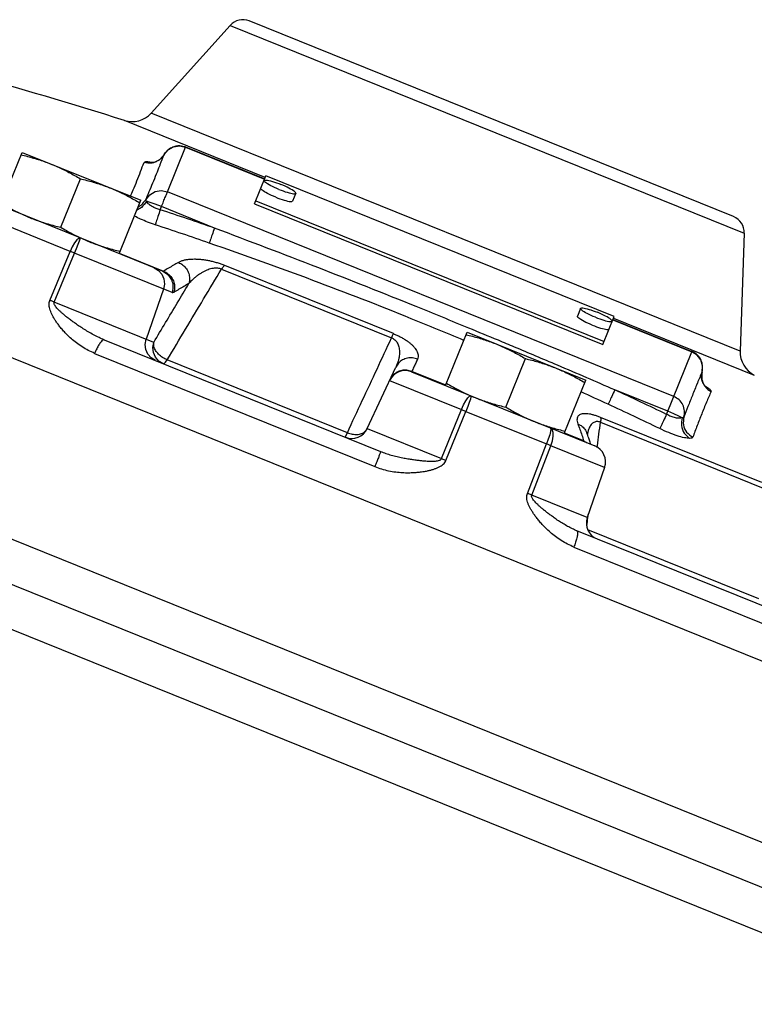
# Model space of a CAD drawing. Units: inches. Extents: x -25 to 83, y -17 to 61.
# Drawn here: x 11 to 17, y 21 to 28 of the extents above; entities that cross this region are included whole.
import ezdxf

# ---------------------------------------------------------------- set-up
doc = ezdxf.new("R2010")
doc.units = ezdxf.units.IN
doc.header["$MEASUREMENT"] = 0

msp = doc.modelspace()

# ---------------------------------------------------------------- linework, layer by layer
at = {"color": 7, "linetype": 'Continuous'}
for p, q in [((5.193491703, 28.444518094), (22.2104967066, 21.5692017874)), ((12.8415172482, 28.4340042376), (12.262497837, 27.7909380332)), ((12.8415172482, 28.4340042376), (16.6057643418, 26.9131496912)), ((16.527664834, 27.0334107076), (12.9812762452, 28.4662447044)), ((16.5755647278, 26.0483458956), (12.262497837, 27.7909380332)), ((13.098150346, 27.3208642724), (12.0666459414, 27.737619104)), ((12.3812849802, 27.2149772062), (12.5137211988, 27.5427683498)), ((12.5143235758, 27.5441846832), (12.5137211988, 27.5427683498)), ((12.5137211988, 27.5427683498), (13.0932111078, 27.3086392288)), ((12.5143138796, 27.5441887102), (13.0937876114, 27.3100661254)), ((11.1586512098, 27.1129719546), (11.3166883664, 27.5041276434)), ((11.3166883664, 27.5041276434), (12.18592323, 27.152933962)), ((12.3579147962, 27.488437187), (12.3862486678, 27.5228780314)), ((12.3579147962, 27.488437187), (12.3580172624, 27.4886685022)), ((13.0199593804, 27.127334841), (13.102460972, 27.331533446)), ((15.652216572, 26.301365314), (13.102460972, 27.331533446)), ((11.6005474616, 26.9553908256), (11.7440269782, 27.3105150912)), ((12.3464041828, 26.6330886038), (10.9632079766, 27.1919361466)), ((16.0900203984, 25.7165508324), (12.3812849802, 27.2149772062)), ((13.3207557322, 27.2044651464), (13.2976310718, 27.1472296036)), ((12.0278860734, 26.7617782734), (12.18592323, 27.152933962)), ((12.3284470158, 27.0841986554), (12.3374863338, 27.1065717524)), ((12.725751966, 26.9497022546), (12.3374863338, 27.1065717524)), ((13.0199593804, 27.127334841), (15.5697149804, 26.0971667092)), ((13.0292092444, 27.1502290582), (15.5789648444, 26.1200609262)), ((20.8559757598, 20.4557674418), (4.6746323902, 26.9934545324)), ((11.6687637844, 26.779112022), (11.1043422154, 27.0071531382)), ((16.6057643418, 26.9131496912), (16.5755647278, 26.0483458956)), ((11.5208291512, 26.4203194282), (11.6687637844, 26.779112022)), ((11.5530422224, 26.4073045026), (11.7015670856, 26.765858628)), ((12.4152390024, 26.477516457), (11.7015670856, 26.765858628)), ((12.0293672026, 26.7654441968), (12.3529869862, 26.634693317)), ((20.15879832, 20.4074882462), (4.617977627799999, 26.686387377)), ((14.035924046, 26.1767967402), (12.8010811194, 26.6757056674)), ((12.777474418, 26.6491533944), (14.0227842856, 26.1460155486)), ((12.3522181692, 26.5029785264), (12.2252849036, 26.1357008292)), ((12.2812751418, 26.1130793046), (11.5530422224, 26.4073045026)), ((15.406919405, 26.3616003112), (15.3837947446, 26.3043647684)), ((15.5697149804, 26.0971667092), (15.652216572, 26.301365314)), ((15.642966708, 26.278471097), (16.222456617, 26.0443419762)), ((15.6435432116, 26.2798979934), (16.2230169434, 26.0457754086)), ((15.6479059462, 26.2906961406), (16.6794103508, 25.873941309)), ((14.4178289172, 25.7961786862), (14.5758660738, 26.1873343748)), ((14.5758660738, 26.187334375), (15.4451009374, 25.8361406936)), ((11.918651935, 26.1318275158), (13.9427762586, 25.3140282048)), ((11.8482013052, 26.0325303434), (13.9004619152, 25.2033632348)), ((16.0371824342, 25.5857722818), (16.222456617, 26.0443419762)), ((16.223007171, 26.0457792474), (16.222456617, 26.0443419762)), ((13.6994610754, 25.451820859), (12.379680954, 25.9850466404)), ((14.8597251688, 25.638597557), (15.0032046856, 25.9937218228)), ((13.844653068, 25.4814336216), (14.0542716606, 25.9309621442)), ((14.1690038266, 25.8967105484), (15.5114705802, 25.3543187728)), ((14.4193100464, 25.7998446098), (14.171421112, 25.8999982402)), ((16.2967927666, 25.8970271866), (16.3003357102, 25.9414841772)), ((16.2968793828, 25.8972634246), (16.2967927666, 25.8970271866)), ((14.0088895292, 25.8336398494), (14.5348608976, 25.6211336224)), ((14.0181453108, 25.856548713), (14.022889518, 25.854631929)), ((15.2870637808, 25.444985005), (15.4451009374, 25.8361406936)), ((16.0462217522, 25.6081453788), (15.65795612, 25.7650148768)), ((14.388634828, 25.2616507242), (14.5348608976, 25.6211336224)), ((14.4210713568, 25.2485455158), (14.5678762512, 25.6077945536)), ((14.5678762512, 25.6077945536), (15.1580931302, 25.3693314558)), ((15.5527044258, 25.5278876886), (16.7435882764, 25.046739381)), ((16.7338594354, 25.0867600872), (15.55298507, 25.5638643002)), ((13.844653068, 25.4814336216), (14.388634828, 25.2616507242)), ((15.430874192, 25.3911461658), (15.28854491, 25.4486509284)), ((15.4535613138, 25.4489547558), (15.4535670406, 25.4489391104)), ((15.0180599416, 25.0073464712), (15.1580931302, 25.3693314558)), ((15.049302296, 24.9947237406), (15.189877607, 25.3564896936)), ((15.5828398128, 25.1977226566), (15.189877607, 25.3564896936)), ((15.5828398128, 25.1977226566), (15.4563186318, 24.8302784666)), ((15.4563185156, 24.8302785136), (15.049302296, 24.9947237406)), ((18.9482140738, 21.5565103608), (10.5952009486, 24.931346728)), ((17.3160227484, 23.9511481568), (15.3803623706, 24.7332057136)), ((16.7116895298, 24.2348015652), (15.4601015424, 24.740475936)), ((15.3580311548, 24.614467036), (17.2452250232, 23.85199122))]:
    msp.add_line(p, q, dxfattribs=at)
for points in [[(12.3862486678, 27.5228780314), (12.4251579668, 27.5450043892), (12.4695766018, 27.5519353004), (12.5137211988, 27.5427683498)], [(13.1975325776, 27.2331605318), (13.1818193648, 27.2397055152), (13.1665353136, 27.2464663138), (13.1519651368, 27.2533169866), (13.1383802494, 27.2601299186), (13.126033712, 27.2667781976), (13.1151555174, 27.273137979), (13.1059483056, 27.2790907918), (13.0985835896, 27.2845257466), (13.09319856, 27.2893416004), (13.08989353, 27.293448643), (13.088730066, 27.296770368), (13.0889607126, 27.2981164132)], [(13.0889607126, 27.2981164132), (13.089729841, 27.2992448978), (13.092874231, 27.3008261366), (13.0981046622, 27.3014846292), (13.1053237012, 27.3012081086), (13.1143968714, 27.3000017264), (13.1251551568, 27.2978879548), (13.1373981504, 27.2949061698), (13.1508977888, 27.291111916), (13.1654025992, 27.2865758732), (13.1806423846, 27.2813825396), (13.1963332562, 27.275628657), (13.212182923, 27.2694214094)], [(13.320754788, 27.2044655278), (13.3209854346, 27.205811573), (13.3198219706, 27.209133298), (13.3165169406, 27.2132403406), (13.311131911, 27.2180561944), (13.3037671952, 27.2234911492), (13.2945599834, 27.2294439622), (13.2836817886, 27.2358037434), (13.2713352512, 27.2424520226), (13.2577503638, 27.2492649544), (13.243180187, 27.2561156272), (13.2278961358, 27.2628764258), (13.212182923, 27.2694214094)], [(12.2237507794, 27.1574060512), (12.2517199736, 27.193286109), (12.2909809894, 27.2165916938), (12.3362127506, 27.2241641592), (12.3812849802, 27.2149772062)], [(13.1744079172, 27.175924989), (13.1586947046, 27.1824699726), (13.1434106532, 27.189230771), (13.1288404766, 27.1960814438), (13.115255589, 27.2028943758), (13.1029090518, 27.209542655), (13.092030857, 27.2159024362), (13.0828236452, 27.2218552492), (13.0754589292, 27.227290204), (13.0700738998, 27.2321060578), (13.0667688698, 27.2362131004), (13.0656054056, 27.2395348254), (13.0658360522, 27.2408808706)], [(13.1975325776, 27.2331605318), (13.2133822444, 27.226953284), (13.2290731162, 27.2211994014), (13.2443129014, 27.2160060678), (13.2588177118, 27.2114700252), (13.2723173502, 27.2076757714), (13.284560344, 27.2046939862), (13.2953186292, 27.2025802146), (13.3043917994, 27.2013738324), (13.3116108386, 27.201097312), (13.3168412696, 27.2017558044), (13.3199856598, 27.2033370432), (13.320754788, 27.2044655278)], [(12.3374863338, 27.1065717524), (12.2929759638, 27.124018731), (12.2548603362, 27.1378908598), (12.2289344862, 27.146079039)], [(13.1744079172, 27.175924989), (13.1902575842, 27.1697177414), (13.2059484558, 27.1639638588), (13.221188241, 27.1587705252), (13.2356930514, 27.1542344824), (13.24919269, 27.1504402286), (13.2614356836, 27.1474584436), (13.2721939688, 27.145344672), (13.281267139, 27.1441382898), (13.2884861782, 27.1438617692), (13.2937166094, 27.1445202618), (13.2968609994, 27.1461015006), (13.2976301278, 27.1472299852)], [(11.7449990422, 26.876072053), (11.7333157778, 26.8746232238), (11.7184162896, 26.8627000832), (11.7016641686, 26.8413938294), (11.6845925582, 26.8126543968), (11.6687638408, 26.7791119992)], [(11.7015668208, 26.765858735), (11.7153803942, 26.8002153036), (11.7276191782, 26.8309073248), (11.737163087, 26.8551258854), (11.7431386688, 26.870654518), (11.7449990422, 26.876072053)], [(12.2833833496, 26.6585506732), (12.315141376, 26.6395504652), (12.3397075504, 26.6116822324)], [(12.3397075504, 26.6116822324), (12.3548335458, 26.5774964134), (12.3591349868, 26.5401216654), (12.3522181692, 26.5029785264)], [(15.515492214, 26.2966440482), (15.4997790012, 26.3031890316), (15.48449495, 26.3099498302), (15.4699247732, 26.316800503), (15.4563398858, 26.323613435), (15.4439933484, 26.330261714), (15.4331151538, 26.3366214954), (15.423907942, 26.3425743082), (15.416543226, 26.3480092632), (15.4111581964, 26.352825117), (15.4078531664, 26.3569321596), (15.4066897024, 26.3602538844), (15.406920349, 26.3615999298)], [(15.406920349, 26.3615999298), (15.4076894774, 26.3627284142), (15.4108338674, 26.3643096532), (15.4160642986, 26.3649681456), (15.4232833378, 26.3646916252), (15.432356508, 26.3634852428), (15.4431147932, 26.3613714714), (15.4553577868, 26.3583896862), (15.4688574252, 26.3545954324), (15.4833622356, 26.3500593898), (15.498602021, 26.344866056), (15.5142928926, 26.3391121734), (15.5301425594, 26.3329049258)], [(15.6387144244, 26.2679490442), (15.638945071, 26.2692950896), (15.637781607, 26.2726168144), (15.634476577, 26.276723857), (15.6290915476, 26.2815397108), (15.6217268316, 26.2869746656), (15.6125196198, 26.2929274786), (15.601641425, 26.29928726), (15.5892948876, 26.305935539), (15.5757100002, 26.312748471), (15.5611398234, 26.3195991438), (15.5458557722, 26.3263599424), (15.5301425594, 26.3329049258)], [(15.4923675536, 26.2394085056), (15.476654341, 26.245953489), (15.4613702896, 26.2527142876), (15.446800113, 26.2595649604), (15.4332152256, 26.2663778922), (15.4208686882, 26.2730261714), (15.4099904934, 26.2793859526), (15.4007832816, 26.2853387656), (15.3934185656, 26.2907737204), (15.3880335362, 26.2955895742), (15.3847285062, 26.2996966168), (15.3835650422, 26.3030183418), (15.3837956886, 26.304364387)], [(15.515492214, 26.2966440482), (15.5313418808, 26.2904368006), (15.5470327526, 26.2846829178), (15.5622725378, 26.2794895842), (15.5767773482, 26.2749535416), (15.5902769866, 26.2711592878), (15.6025199804, 26.2681775026), (15.6132782656, 26.2660637312), (15.6223514358, 26.2648573488), (15.629570475, 26.2645808284), (15.634800906, 26.2652393208), (15.6379452962, 26.2668205598), (15.6387144244, 26.2679490442)], [(15.4923675536, 26.2394085056), (15.5082172206, 26.2332012578), (15.5239080922, 26.2274473752), (15.5391478774, 26.2222540416), (15.5536526878, 26.217717999), (15.5671523264, 26.2139237452), (15.57939532, 26.21094196), (15.5901536052, 26.2088281884), (15.5992267754, 26.2076218062), (15.6064458146, 26.2073452858), (15.6116762458, 26.2080037782), (15.6148206358, 26.209585017), (15.6155897642, 26.2107135016)], [(12.2941197234, 25.9801286824), (12.2623614426, 25.999129102), (12.2377952718, 26.0269975152), (12.222669415, 26.0611833544), (12.2183680948, 26.0985579444), (12.2252849036, 26.1357008292)], [(12.2786597218, 26.0385615774), (12.2743583276, 26.0759362644), (12.281275142, 26.1130793046)], [(12.3501099616, 25.9575071578), (12.318351837, 25.9765074474), (12.2937856638, 26.0043757502), (12.2786597218, 26.0385615774)], [(16.3003357102, 25.9414841772), (16.2877169704, 25.9844292334), (16.2605794916, 26.0202707056), (16.222456617, 26.0443419762)], [(12.3501099616, 25.9575071578), (12.3574679696, 25.9590855568), (12.3675691716, 25.9684740476), (12.379680954, 25.9850466404)], [(14.5348611562, 25.621133518), (14.55026753, 25.6548465534), (14.5663262536, 25.683995219), (14.5815676432, 25.7059118478), (14.5945968166, 25.7185906446), (14.6042213526, 25.720871254)], [(14.6042213526, 25.720871254), (14.6044832084, 25.714596283), (14.6004356304, 25.6982886862), (14.5924490506, 25.6734409238), (14.5812543956, 25.642327047), (14.5678761928, 25.6077945774)], [(16.1517514838, 25.5611580928), (16.1274139584, 25.5732776382), (16.0903594944, 25.5897761958), (16.0462217522, 25.6081453788)], [(13.6845387704, 25.4183629226), (13.6865594452, 25.4220977442), (13.6916507578, 25.4335103616), (13.6994610756, 25.451820859)], [(15.1863173176, 25.4856892182), (15.1890110254, 25.4784317152), (15.1871727382, 25.4612315068), (15.1809706948, 25.4356627452), (15.1709725022, 25.4040654662), (15.1580931882, 25.3693314322)], [(15.1898773658, 25.3564897908), (15.2008041226, 25.3920127092), (15.2061195878, 25.4255019328), (15.2053372934, 25.4538925502), (15.1985288348, 25.4745862706), (15.1863173176, 25.4856892182)]]:
    msp.add_lwpolyline(points, dxfattribs=at)
for centre, radius, start, end in [((12.9344103514, 28.3503629118), 0.125, 68, 138), ((2.421890188, -2.7743242372), 32, 72.4583733034, 76.7925856925), ((12.1231581822, 27.916400022), 0.1875, 252.4583733034, 318), ((16.4808404886, 26.9175121284), 0.125, 358, 68), ((16.762950508, 26.04180224), 0.1875, 178, 243.5416266966), ((14.1221780026, 25.7808125666), 0.125, 68, 154.9999999998), ((13.7313645946, 25.5342609044), 0.125, 248, 335.0000000000001), ((15.4646499908, 25.238418676), 0.125, 341.0000000000001, 68), ((15.5745084536, 24.7895824472), 0.125, 161, 248)]:
    msp.add_arc(centre, radius, start, end, dxfattribs=at)
for points in [[(12.3580372462, 27.4887003844), (12.3676788274, 27.5035724066), (12.396894248, 27.531466049), (12.4302466926, 27.547625742), (12.460278845, 27.553090134), (12.4839206044, 27.552210296), (12.5036544516, 27.5479460062), (12.5142592452, 27.544209504)], [(11.3094095464, 27.4861119318), (11.3565264938, 27.4744452518), (11.4019161994, 27.4619138222), (11.4464292072, 27.448190103), (11.4904617206, 27.4330282422), (11.5339970822, 27.416329223)], [(12.358031803, 27.488707714), (12.3394731422, 27.4634800326), (12.316083215, 27.4445946304), (12.2921602582, 27.4334472004), (12.272941001, 27.429139421), (12.2674152246, 27.4288648102)], [(12.357914931, 27.488437113), (12.324702362, 27.4499627204)], [(12.3294458788, 27.4154500254), (12.3579147962, 27.488437187)], [(11.5339970822, 27.416329223), (11.5769280764, 27.3980929768), (11.6191487328, 27.3784045528), (11.660707883, 27.3573510432), (11.7020386378, 27.334847841), (11.7440269782, 27.3105150912)], [(12.11130678, 27.1830800534), (12.1307037306, 27.228759509), (12.1584470636, 27.2958728834), (12.1850084216, 27.3634004264), (12.210122432, 27.4305891666)], [(12.210122432, 27.4305891666), (12.218245198, 27.435007351), (12.2405717768, 27.435115669), (12.2761512116, 27.4299663914)], [(12.2798862506, 27.4282876422), (12.266930324, 27.4257218296), (12.2101224308, 27.430589163)], [(12.2237507794, 27.1574060512), (12.2487109618, 27.2172830932), (12.2747899296, 27.2800548214), (12.3017799124, 27.3460775308), (12.3255424308, 27.4055520072)], [(12.2761512116, 27.4299663914), (12.2794940186, 27.4293569004)], [(12.3198699634, 27.4464431084), (12.2798862506, 27.4282876422)], [(12.324702362, 27.4499627204), (12.3198699634, 27.4464431084)], [(12.3255424308, 27.4055520072), (12.3294458788, 27.4154500254)], [(11.7440269782, 27.3105150912), (11.7911439256, 27.298848411), (11.8365336312, 27.2863169816), (11.881046639, 27.2725932624), (11.9250791524, 27.2574314016), (11.968614514, 27.2407323824)], [(11.968614514, 27.2407323824), (12.0115455082, 27.222496136), (12.0537661648, 27.2028077122), (12.0953253148, 27.1817542026), (12.1366560698, 27.1592510002), (12.17864441, 27.1349182504)], [(12.3374863338, 27.1065717524), (12.3530665148, 27.1450525294), (12.366620052, 27.178774596), (12.376358968, 27.2027179938), (12.3812849802, 27.2149772062)], [(11.2079274822, 27.1066497916), (11.2492831664, 27.0841338086), (11.2908364408, 27.0630844926), (11.3330430938, 27.0434034688), (11.3759599256, 27.0251735344)], [(12.1862309296, 27.1141762102), (12.1685396254, 27.1037039686)], [(12.2237507024, 27.1574060906), (12.1862309296, 27.1141762102)], [(12.2289346034, 27.1460789886), (12.1923376804, 27.1008323428)], [(12.2289344986, 27.1460790226), (12.225026012, 27.1507716328), (12.2234609204, 27.1545100778), (12.2237507794, 27.1574060512)], [(12.3284470158, 27.0841986554), (12.3001891652, 27.0932443586), (12.2747455646, 27.1047661764), (12.2536805772, 27.1180165846), (12.2381866526, 27.132105375), (12.2289344862, 27.146079039)], [(12.2923412408, 26.9740596626), (12.2366813608, 26.9939841502), (12.1853690796, 27.015372446), (12.1415068578, 27.0368802788), (12.1394677128, 27.0379828612)], [(12.1923376804, 27.1008323428), (12.1591103606, 27.0812322678)], [(12.32844703, 27.08419869), (12.3120311262, 27.0344518586), (12.2991855664, 26.995267047), (12.2923412426, 26.974059668)], [(12.725751966, 26.9497022546), (12.5274373964, 27.0175819426), (12.3284470158, 27.0841986554)], [(11.3759599256, 27.0251735344), (11.4195098596, 27.0084692178), (11.4635575866, 26.9933029522), (11.508077734, 26.979578168), (11.5534406288, 26.9670548622), (11.6005474616, 26.9553908256)], [(12.6881002572, 26.840086594), (12.4910228542, 26.9075446318), (12.2923412408, 26.9740596626)], [(11.6005474616, 26.9553908256), (11.642544914, 26.931052951), (11.6839005982, 26.908536968), (11.7254538728, 26.887487652)], [(12.725751966, 26.9497022546), (12.7086576304, 26.9001849342), (12.6952620448, 26.8611862808), (12.6881002296, 26.8400865146)], [(14.5883399326, 26.2176368346), (14.2034358586, 26.374730332), (13.4827435558, 26.6605965354), (12.725751966, 26.9497022546)], [(11.7254538728, 26.887487652), (11.7676605256, 26.867806628)], [(11.7676605256, 26.867806628), (11.8105773574, 26.8495766938)], [(11.8105773574, 26.8495766938), (11.8541272914, 26.832872377), (11.8981750184, 26.8177061114), (11.9426951658, 26.8039813274), (11.9880580606, 26.7914580216), (12.0351648934, 26.7797939848)], [(14.5518648318, 26.1278367508), (14.1675699332, 26.2862766424), (13.4471956994, 26.56671967), (12.6881002572, 26.840086594)], [(11.7015668208, 26.765858735), (11.6905282702, 26.7703835532), (11.679559467, 26.7748152266), (11.6687638408, 26.7791119992)], [(12.4622675316, 26.6980904144), (12.4260082046, 26.67751047), (12.389581278, 26.6563781812), (12.3529869862, 26.634693317)], [(12.8010811194, 26.6757056674), (12.7761148356, 26.6851278966), (12.7485994428, 26.6941094238), (12.7198097246, 26.7020803586), (12.6909007208, 26.7086993728), (12.6621883998, 26.7139264156), (12.6337982058, 26.7177477716), (12.6061280938, 26.7201051066), (12.579400851, 26.7209692582), (12.5535481666, 26.7202865884), (12.5285708472, 26.7179160922), (12.504693211, 26.7136343066), (12.4823709622, 26.70715042), (12.4622675316, 26.6980904144)], [(12.4622675316, 26.6980904144), (12.4946819206, 26.6792633656), (12.5204852448, 26.6515489552), (12.5372961488, 26.6175049096), (12.5435631762, 26.5802731098), (12.5387079516, 26.5432896296)], [(12.8010811194, 26.6757056674), (12.794294355, 26.6705756816), (12.78633311, 26.6616210496), (12.777474418, 26.6491533944)], [(12.3529869862, 26.634693317), (12.3511540342, 26.6335723688), (12.3494453596, 26.6329314304), (12.3478614768, 26.6327690584), (12.3464041828, 26.6330886038)], [(12.3464041828, 26.6330886038), (12.3781623074, 26.6140883142), (12.4027284806, 26.5862200114), (12.4178544224, 26.5520341842), (12.4221558166, 26.5146594972), (12.4152390024, 26.477516457)], [(12.3529869862, 26.6346933172), (12.3854269658, 26.6158811144), (12.4112929146, 26.5882030346), (12.4281976978, 26.5542134518), (12.4345811954, 26.5170492198), (12.4298542824, 26.4801401774)], [(12.379680954, 25.9850466404), (12.5140844312, 26.2094497302), (12.6466784834, 26.4308127426), (12.777474418, 26.6491533944)], [(12.7774744484, 26.6491535528), (12.7647648504, 26.6533815654), (12.749851138, 26.6558431014), (12.733333966, 26.6561839198), (12.7158730102, 26.6543626086), (12.6976794208, 26.650457555), (12.6788421898, 26.6445087436), (12.659629037, 26.6366020544), (12.6401931526, 26.6267950164), (12.6204562288, 26.6149871314), (12.6003386158, 26.6009741476), (12.5798776682, 26.5845205242), (12.5592435178, 26.5653863648), (12.5387077938, 26.5432896838)], [(12.2812751418, 26.1130793046), (12.3678359662, 26.257738027), (12.4536461088, 26.4011401684), (12.5387079516, 26.5432896296)], [(12.5387079516, 26.5432896296), (12.5025902484, 26.5227900676), (12.4663056972, 26.5017403748), (12.4298542832, 26.4801401772)], [(12.4298542832, 26.4801401772), (12.4257570826, 26.4780725206), (12.4219544726, 26.4769463102), (12.4184471966, 26.476758766), (12.4152390024, 26.477516457)], [(11.8482013052, 26.0325303434), (11.8022102458, 26.0537498048), (11.7572174162, 26.0797864696), (11.7153117506, 26.1090728186), (11.6780984162, 26.1395659308), (11.6467606258, 26.1689447272), (11.6208644692, 26.1961860082), (11.5991126462, 26.2215486252), (11.5806294984, 26.2453150162), (11.5648980744, 26.26764144), (11.5515080958, 26.2887680796), (11.5401546928, 26.3090065656), (11.5306570284, 26.328741125), (11.5230836014, 26.3482329148), (11.517813576, 26.3673827664), (11.5153409542, 26.385979198), (11.5162513776, 26.403842856), (11.5208291512, 26.4203194282)], [(11.5530422224, 26.4073045024), (11.542202547, 26.411746656), (11.5314332676, 26.4160977268), (11.5208291508, 26.4203194272)], [(11.918651935, 26.1318275158), (11.8804960576, 26.1485630658), (11.84090875, 26.1684878262), (11.8016406322, 26.190532583), (11.7644764846, 26.2132779396), (11.7312262658, 26.2350693796), (11.7021823038, 26.2551919708), (11.6765228898, 26.273845954), (11.653671711, 26.2912274108), (11.6333224452, 26.3074340564), (11.615192117, 26.3226174636), (11.5990378048, 26.3369700172), (11.5846909622, 26.3507145748), (11.5722466004, 26.3639566416), (11.5621976386, 26.3765249812), (11.5551988298, 26.38814443), (11.5519627722, 26.3985736224), (11.5530422224, 26.4073045026)], [(14.035924046, 26.1767967402), (14.0329687242, 26.1701187512), (14.0285374016, 26.159737938), (14.0227842858, 26.1460155484)], [(14.035924046, 26.1767967402), (14.0604035416, 26.1662415778), (14.085302435, 26.154046359), (14.1092418546, 26.1407133392), (14.1312341896, 26.1267668774), (14.1510932014, 26.1123698278), (14.1687532436, 26.097585681), (14.183968342, 26.0826162662), (14.1966102176, 26.0675742614), (14.2066394458, 26.052394358), (14.2138613542, 26.0370145292), (14.2178681788, 26.0214666902), (14.2180579436, 26.0058873596), (14.2136215848, 25.9904974462)], [(14.5685872538, 26.1693186634), (14.6157042012, 26.1576519834), (14.6610939068, 26.1451205538), (14.7056069146, 26.1313968346), (14.7496394278, 26.1162349738), (14.7931747896, 26.0995359546)], [(14.804857297, 26.1279096674), (14.5883399326, 26.2176368346)], [(11.918651935, 26.1318275158), (11.9087008664, 26.1296788346), (11.895375045, 26.1171198926), (11.8798940412, 26.0953000752), (11.8636746658, 26.066216317), (11.8482013052, 26.0325303434)], [(12.3169843088, 26.02608186), (12.2953468292, 26.054233695), (12.2830667328, 26.0841514192), (12.281275142, 26.1130793046)], [(13.6994610754, 25.451820859), (13.8087179262, 25.6863838452), (13.9164895584, 25.9177757664), (14.0227842856, 26.1460155486)], [(14.0227843436, 26.146015696), (14.0347485664, 26.1402748378), (14.0461725972, 26.1320952348), (14.0563307024, 26.1216585418), (14.0647900364, 26.1093647536), (14.0715086554, 26.0953945142), (14.076477492, 26.0798274274), (14.0796296524, 26.062884565), (14.0809367864, 26.0446968038), (14.0803433744, 26.0251544378), (14.0776871002, 26.0040866152), (14.0727043688, 25.9813793866), (14.0650490948, 25.9570014206), (14.0542718152, 25.9309620722)], [(14.7931747896, 26.0995359546), (14.8361057838, 26.0812997082), (14.8783264402, 26.0616112844), (14.9198855904, 26.0405577748), (14.9612163452, 26.0180545724), (15.0032046856, 25.9937218228)], [(15.2371433268, 25.9458625436), (14.9229202122, 26.078572623), (14.804857297, 26.1279096674)], [(12.379680954, 25.9850466404), (12.3459861388, 26.0022889862), (12.3169843088, 26.02608186)], [(16.2968875288, 25.8973016252), (16.3002829174, 25.9146972192), (16.2986436544, 25.9550569638), (16.2858773808, 25.9898498254), (16.2680699456, 26.0146426648), (16.250452302, 26.0304327084), (16.233294729, 26.0410735214), (16.2230706884, 26.0457524142)], [(14.2136215848, 25.9904974462), (14.1768077106, 25.9996404314), (14.1391403898, 25.997569826), (14.10409589, 25.9844767236), (14.0749084226, 25.9615694694), (14.0542716606, 25.9309621442)], [(14.2136215848, 25.9904974462), (14.1997980786, 25.9608528418), (14.1857312722, 25.930686478)], [(15.0032046856, 25.9937218228), (15.050321633, 25.9820551426), (15.0957113386, 25.9695237132), (15.1402243464, 25.955799994), (15.1842568598, 25.940638133), (15.2277922214, 25.923939114)], [(14.0619657368, 25.894128317), (14.0328232464, 25.871317516)], [(14.1346171204, 25.909162418), (14.0969739834, 25.9071436746), (14.0619657368, 25.894128317)], [(14.171421112, 25.8999982404), (14.1346171204, 25.909162418)], [(14.171421112, 25.8999982402), (14.1704693458, 25.8985212698), (14.169749232, 25.897480927), (14.1692601572, 25.8968762238), (14.1690038266, 25.8967105484)], [(14.1857312722, 25.930686478), (14.171421112, 25.8999982402)], [(15.2277922214, 25.923939114), (15.2707232156, 25.9057028676), (15.312943872, 25.8860144438), (15.3545030222, 25.8649609342), (15.395833777, 25.8424577318), (15.4378221174, 25.818124982)], [(15.4525984074, 25.8537090226), (15.2371433268, 25.9458625436)], [(16.2967927666, 25.8970271866), (16.2626400546, 25.8152486792)], [(16.3205332472, 25.791335692), (16.3160885966, 25.7961278656), (16.3053348004, 25.812867692), (16.2962294294, 25.8372164858), (16.2927238078, 25.8666754796), (16.2968978664, 25.8973025564)], [(16.2967930656, 25.8970271052), (16.29401018, 25.8459330078)], [(14.0328232464, 25.871317516), (14.0122360342, 25.8408164504)], [(14.425107737, 25.8141943978), (14.4671051896, 25.7898565232), (14.5084608736, 25.7673405402), (14.5500141482, 25.7462912242), (14.5922208012, 25.7266102002)], [(15.65795612, 25.7650148768), (15.4525984074, 25.8537090226)], [(16.2626400546, 25.8152486792), (16.261138487, 25.8116122262), (16.2258807054, 25.7247518452), (16.1935322312, 25.6428396522), (16.1633579846, 25.5657286062)], [(16.29401018, 25.8459330078), (16.2949888108, 25.8403911048)], [(16.2949888108, 25.8403911048), (16.3112869506, 25.7993172362)], [(15.6088950564, 25.6600088946), (15.4108693602, 25.7511826338)], [(15.6579562878, 25.7650152924), (15.6358561022, 25.7175223548), (15.618401372, 25.6801637916), (15.6088950374, 25.6600088536)], [(16.0371824342, 25.5857722818), (15.8478404438, 25.6760468464), (15.65795612, 25.7650148768)], [(16.3629210848, 25.7527496002), (16.3290390174, 25.6745318438), (16.2940901586, 25.5888380202), (16.2609984412, 25.5032538786), (16.228992425, 25.4191996752)], [(16.3112869506, 25.7993172362), (16.3186760156, 25.7887105774), (16.3629210838, 25.7527495982)], [(16.3148856682, 25.7982329984), (16.3438057652, 25.7774467082)], [(16.3438057652, 25.7774467082), (16.3600897764, 25.7616488054), (16.3629210848, 25.7527496002)], [(14.5922208012, 25.7266102002), (14.635137633, 25.708380266)], [(14.635137633, 25.708380266), (14.6786875668, 25.6916759494), (14.722735294, 25.6765096838), (14.7672554414, 25.6627848996), (14.8126183362, 25.6502615938), (14.8597251688, 25.638597557)], [(16.1633579846, 25.5657286062), (16.1681370022, 25.6111486046), (16.1559379846, 25.6553160854), (16.12845166, 25.6921957072), (16.0900203984, 25.7165508324)], [(14.5348611562, 25.621133518), (14.545795062, 25.6167808874), (14.5568348008, 25.6123205328), (14.5678761928, 25.6077945774)], [(14.8597251688, 25.638597557), (14.9017226214, 25.6142596826), (14.9430783056, 25.5917436996), (14.98463158, 25.5706943836), (15.026838233, 25.5510133596), (15.0697550648, 25.5327834252)], [(15.55298507, 25.5638643002), (15.5291487024, 25.5728300136), (15.50502016, 25.5804431646), (15.4819467752, 25.5861045508), (15.4608777986, 25.5895559884), (15.4419819858, 25.5908169044), (15.425313115, 25.5899025386), (15.411095209, 25.5868248294), (15.399440048, 25.5815994648), (15.3903814376, 25.5741315486), (15.3841060956, 25.564204963), (15.3810048806, 25.5515289584), (15.3816531172, 25.5357643932), (15.386824519, 25.5164926926)], [(15.9866457818, 25.4814637416), (15.7975965748, 25.571596944), (15.6088950564, 25.6600088946)], [(15.0697550648, 25.5327834252), (15.1133049988, 25.5160791086), (15.1573527258, 25.500912843)], [(15.552704517, 25.5278878224), (15.5407622234, 25.531805824), (15.5284297424, 25.5332244748), (15.516372869, 25.5317632156), (15.5050880388, 25.5274465876), (15.494671098, 25.5203995638), (15.485155146, 25.5106847114), (15.4766699716, 25.4984436376), (15.4692819484, 25.4837689478), (15.4629964224, 25.4665263452), (15.4578856922, 25.4464501872)], [(15.5299620972, 25.3551855666), (15.5527044258, 25.5278876886)], [(15.55298507, 25.5638643002), (15.554736089, 25.5552848262), (15.5546414378, 25.543151884), (15.5527044256, 25.5278876886)], [(16.0371824342, 25.5857722818), (16.0144339438, 25.5385838556), (15.996454214, 25.5014733766), (15.9866457794, 25.4814637364)], [(16.1517514838, 25.5611580928), (16.1300282146, 25.5572698968), (16.1019565362, 25.560297783), (16.0701356958, 25.570053861), (16.0371824342, 25.5857722818)], [(16.1517481102, 25.5611593716), (16.1466429516, 25.5031876616), (16.166098021, 25.4489193578), (16.205888125, 25.410140825)], [(16.163358319, 25.56573001), (16.1598593832, 25.5624801234), (16.1517514608, 25.5611580908)], [(16.163348282, 25.5657053246), (16.1603077698, 25.5085446502), (16.183896798, 25.4558982654), (16.228992414, 25.4191996614)], [(13.6994610756, 25.451820859), (13.7354073904, 25.4409263618)], [(13.7354073904, 25.4409263618), (13.7709813242, 25.4386289336), (13.8029061538, 25.4451401908), (13.8282412762, 25.4598603802), (13.844653068, 25.4814336216)], [(15.1573527258, 25.500912843), (15.2018728732, 25.487188059)], [(15.2018728732, 25.487188059), (15.247235768, 25.4746647532), (15.2943426008, 25.4630007164)], [(15.386824519, 25.5164926926), (15.4017163282, 25.4752463478), (15.416399658, 25.4334641748)], [(15.386824519, 25.5164926926), (15.418554052, 25.4979423436), (15.4426814138, 25.4709050658), (15.4535562732, 25.4489529082)], [(15.4670538736, 25.4116413346), (15.4535670416, 25.4489391108)], [(16.2058881478, 25.4101408718), (16.1676354206, 25.4147393126), (16.1150915974, 25.4290746244), (16.0530683232, 25.4519272414), (15.9866457818, 25.4814637416)], [(15.416399658, 25.4334641748), (15.430874192, 25.3911461658)], [(15.430874192, 25.3911461658), (15.4320111114, 25.3888253116), (15.4332991698, 25.3869736144), (15.4347373544, 25.385590248), (15.4363261346, 25.3846790994)], [(15.430874192, 25.3911461658), (15.4551883706, 25.3781829382)], [(15.4578856922, 25.4464501872), (15.4566393152, 25.4400218384)], [(15.4721626292, 25.3972774806), (15.4670538736, 25.4116413346)], [(15.4832124808, 25.3657538202), (15.4721626292, 25.3972774806)], [(16.228992425, 25.4191996752), (16.2220335274, 25.4127730902), (16.2058881478, 25.4101408718)], [(13.9427762586, 25.3140282048), (13.941250637, 25.3084754218), (13.9355791704, 25.2928239198), (13.9262809072, 25.2685061132), (13.914206818, 25.2377475506), (13.9004619152, 25.2033632348)], [(13.9427762586, 25.3140282048), (13.9803218754, 25.3001783658), (14.0211237084, 25.2876238052), (14.0632790366, 25.2767713542), (14.1046021332, 25.2678058058), (14.1426971518, 25.2607718988), (14.1768410888, 25.2553649216), (14.2077148018, 25.251178039), (14.2358321312, 25.2479668816), (14.2614542624, 25.2455998774), (14.2848669554, 25.2439988146), (14.3063598434, 25.2431409118), (14.3261945242, 25.2430752374), (14.3443648734, 25.2439481582), (14.3603856936, 25.2459836222), (14.3735799374, 25.249444548), (14.3832523964, 25.2546583612), (14.388634828, 25.2616507242)], [(15.1898773658, 25.3564897908), (15.179615225, 25.3607009192), (15.1689870252, 25.3649949798), (15.1580931882, 25.3693314322)], [(15.5284067408, 25.3433737684), (15.5295347322, 25.3519400478)], [(15.5295347322, 25.3519400478), (15.5299620972, 25.3551855666)], [(13.9004619152, 25.2033632348), (13.9495702728, 25.1861600376), (14.001439531, 25.1730618786), (14.0534044762, 25.1644220392), (14.102807397, 25.1599199124), (14.1470960596, 25.1587436386), (14.1858444616, 25.1598668226), (14.220189728, 25.1625647442), (14.250977072, 25.1664245644), (14.2786971852, 25.1711954276), (14.3038232394, 25.1767605798), (14.3268023974, 25.1831278108), (14.348042336, 25.1904435726), (14.3676769656, 25.1989425938), (14.3853498576, 25.2088229052), (14.4005380298, 25.2202839128), (14.412673034, 25.2336125456), (14.4210713568, 25.2485455158)], [(14.3886348278, 25.261650724), (14.3993798294, 25.257372102), (14.4102238136, 25.2529908476), (14.4210713564, 25.2485455148)], [(15.3580311548, 24.614467036), (15.3115765604, 24.6358737776), (15.2658963002, 24.6621881826), (15.2231211494, 24.6918258264), (15.1849291234, 24.7227143554), (15.1525973572, 24.7524947442), (15.1257462302, 24.7801218584), (15.1030839424, 24.805852327), (15.08373462, 24.8299686752), (15.0671829932, 24.8526264824), (15.0530159394, 24.8740670808), (15.0409225086, 24.8946045574), (15.0307135846, 24.9146264844), (15.022455595, 24.9343948554), (15.016540891, 24.9538051742), (15.0134822368, 24.9726383782), (15.0138847278, 24.990707254), (15.0180599416, 25.0073464712)], [(15.049302296, 24.9947237404), (15.039207653, 24.9988648812), (15.0287628978, 25.0030848358), (15.0180599412, 25.00734647)], [(15.3803623706, 24.7332057136), (15.3468812144, 24.7480525536), (15.3120490678, 24.7660561044), (15.2773402704, 24.786258776), (15.2442864106, 24.8073434686), (15.2144958476, 24.827737117), (15.1882705434, 24.8467208964), (15.1649192048, 24.8644423566), (15.143962402, 24.8810584358), (15.1251597096, 24.8966402252), (15.1082862492, 24.911315825), (15.0931478306, 24.9252579308), (15.0796138994, 24.9386740508), (15.0677991544, 24.951661736), (15.0581982242, 24.9640490592), (15.0514662592, 24.9755606958), (15.0483146506, 24.9859557688), (15.049302296, 24.9947237406)], [(15.4529272698, 24.7700735764), (15.4607754728, 24.8296917414)], [(15.4607754728, 24.8296917414), (15.4636594754, 24.8515993924)], [(15.3803623706, 24.7332057136), (15.3848207166, 24.725235251), (15.38458557, 24.707387333), (15.3796784512, 24.681295389), (15.3705484558, 24.6493473352), (15.3580311548, 24.614467036)]]:
    msp.add_spline(points, degree=3, dxfattribs=at)

doc.saveas('drawing.dxf')
